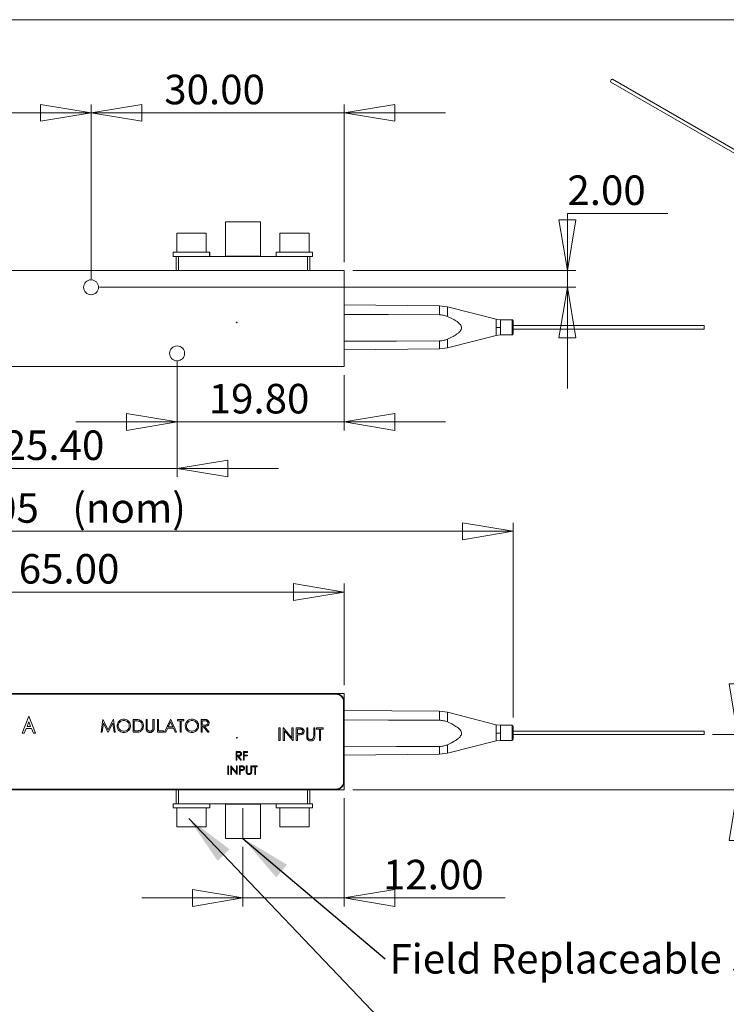
# Model space of a CAD drawing. Units: millimetres. Extents: x 2 to 278, y 1 to 215.
# Drawn here: x 85 to 169, y 98 to 215 of the extents above; entities that cross this region are included whole.
import ezdxf

# ---------------------------------------------------------------- set-up
doc = ezdxf.new("R2010")
doc.units = ezdxf.units.MM
doc.linetypes.add('CENTERX2', pattern=[20.32, 12.7, -2.54, 2.54, -2.54])
doc.styles.add('SLDTEXTSTYLE0', font='TXT', dxfattribs={"width": 0.75})
doc.dimstyles.new('SLDDIMSTYLE0', dxfattribs={"dimtxt": 3.5, "dimasz": 6, "dimexe": 0, "dimexo": 0.0625, "dimgap": 0.875, "dimtad": 1, "dimrnd": 1e-09, "dimzin": 4, "dimdsep": 46, "dimtxsty": 'SLDTEXTSTYLE0', "dimblk1": 'CLOSED', "dimblk2": 'CLOSED', "dimsah": 1, "dimcen": 0.09, "dimadec": 0, "dimazin": 1, "dimtfac": 1, "dimtmove": 0, "dimatfit": 0, "dimldrblk": 'CLOSED', "dimfxl": 1, "dimfrac": 2, "dimtolj": 1, "dimtzin": 12, "dimarcsym": 0})
doc.dimstyles.new('SLDDIMSTYLE2', dxfattribs={"dimtxt": 3.5, "dimasz": 6, "dimexe": 0, "dimexo": 0.0625, "dimgap": 0.875, "dimtad": 1, "dimrnd": 1e-09, "dimzin": 4, "dimdsep": 46, "dimtxsty": 'SLDTEXTSTYLE0', "dimblk1": 'CLOSED', "dimblk2": 'CLOSED', "dimsah": 1, "dimcen": 0.09, "dimadec": 0, "dimazin": 1, "dimtfac": 1, "dimtofl": 0, "dimtmove": 0, "dimatfit": 3, "dimldrblk": 'CLOSED', "dimfxl": 1, "dimfrac": 2, "dimtolj": 1, "dimtzin": 12, "dimarcsym": 0})
doc.dimstyles.new('SLDDIMSTYLE3', dxfattribs={"dimtxt": 3.5, "dimasz": 6, "dimexe": 0, "dimexo": 0.0625, "dimgap": 0.875, "dimtad": 1, "dimdec": 0, "dimrnd": 1e-09, "dimzin": 12, "dimdsep": 46, "dimtxsty": 'SLDTEXTSTYLE0', "dimblk1": 'CLOSED', "dimblk2": 'CLOSED', "dimsah": 1, "dimcen": 0.09, "dimadec": 0, "dimazin": 3, "dimtfac": 1, "dimtdec": 0, "dimtofl": 0, "dimtmove": 0, "dimatfit": 3, "dimldrblk": 'CLOSED', "dimfxl": 1, "dimfrac": 2, "dimtolj": 1, "dimtzin": 12, "dimarcsym": 0})
doc.dimstyles.new('SLDDIMSTYLE4', dxfattribs={"dimtxt": 3.5, "dimasz": 6, "dimexe": 0, "dimexo": 0.0625, "dimgap": 0.875, "dimtad": 0, "dimtih": 1, "dimtoh": 1, "dimrnd": 1e-09, "dimzin": 12, "dimdsep": 46, "dimtxsty": 'SLDTEXTSTYLE0', "dimblk1": 'CLOSED', "dimblk2": 'CLOSED', "dimsah": 1, "dimcen": 0.09, "dimadec": 0, "dimazin": 3, "dimtfac": 1, "dimtmove": 0, "dimatfit": 0, "dimldrblk": 'CLOSED', "dimfxl": 1, "dimfrac": 2, "dimtolj": 1, "dimtzin": 12, "dimarcsym": 0})
doc.dimstyles.new('SLDDIMSTYLE5', dxfattribs={"dimtxt": 0, "dimasz": 6, "dimexe": 0, "dimexo": 0.0625, "dimgap": 0, "dimtad": 0, "dimtih": 1, "dimtoh": 1, "dimdec": 0, "dimrnd": 1e-09, "dimzin": 0, "dimdsep": 46, "dimtxsty": 'Standard', "dimsah": 1, "dimcen": 0.09, "dimadec": 0, "dimazin": 0, "dimtfac": 6, "dimtdec": 0, "dimtofl": 0, "dimtmove": 0, "dimatfit": 3, "dimfxl": 1, "dimfrac": 2, "dimtolj": 1, "dimtzin": 0, "dimarcsym": 0})
doc.dimstyles.new('SLDDIMSTYLE6', dxfattribs={"dimtxt": 3.5, "dimasz": 6, "dimexe": 0, "dimexo": 0.0625, "dimgap": 0.875, "dimtad": 0, "dimtih": 1, "dimtoh": 1, "dimrnd": 1e-09, "dimzin": 4, "dimdsep": 46, "dimtxsty": 'SLDTEXTSTYLE0', "dimblk1": 'CLOSED', "dimblk2": 'CLOSED', "dimsah": 1, "dimcen": 0.09, "dimadec": 0, "dimazin": 1, "dimtfac": 1, "dimtmove": 0, "dimatfit": 0, "dimldrblk": 'CLOSED', "dimfxl": 1, "dimfrac": 2, "dimtolj": 1, "dimtzin": 12, "dimarcsym": 0})

# ---------------------------------------------------------------- blocks, each defined once
blk = doc.blocks.new('_CLOSED')
at = {"color": 0, "linetype": 'ByBlock', "lineweight": -2}
for p, q in [((-1, 0.166667), (0, 0)), ((-1, 0.166667), (-1, -0.166667)), ((0, 0), (-1, -0.166667)), ((0, 0), (-1, 0))]:
    blk.add_line(p, q, dxfattribs=at)
blk = doc.blocks.new('*D10')
at = {"color": 7, "linetype": 'Continuous', "lineweight": 0}
for p, q in [((123.7, 122.36), (123.7, 109.53)), ((111.7, 116.6), (111.7, 109.53)), ((111.7, 110.53), (99.7, 110.53)), ((111.7, 110.53), (123.7, 110.53)), ((123.7, 110.53), (142.77, 110.53))]:
    blk.add_line(p, q, dxfattribs=at)
at = {"color": 7, "linetype": 'Continuous', "lineweight": 0, "xscale": 6, "yscale": 6}
blk.add_blockref('_CLOSED', (111.7, 110.53, 0.1), dxfattribs=at)
at = {"color": 7, "linetype": 'Continuous', "lineweight": 0, "xscale": 6, "yscale": 6, "rotation": 180}
blk.add_blockref('_CLOSED', (123.7, 110.53, 0.1), dxfattribs=at)
at = {"color": 7, "linetype": 'Continuous', "lineweight": 0, "insert": (128.29, 115.05, 0.1), "char_height": 3.5, "attachment_point": 1, "style": 'SLDTEXTSTYLE0'}
blk.add_mtext('12.00', dxfattribs=at)
blk = doc.blocks.new('*D11')
at = {"color": 7, "linetype": 'Continuous', "lineweight": 0}
for p, q in [((58.7, 135.76), (58.7, 147.79)), ((123.7, 135.76), (123.7, 147.79)), ((123.7, 146.79), (58.7, 146.79))]:
    blk.add_line(p, q, dxfattribs=at)
at = {"color": 7, "linetype": 'Continuous', "lineweight": 0, "xscale": 6, "yscale": 6, "rotation": 180}
blk.add_blockref('_CLOSED', (58.7, 146.79, -2.35), dxfattribs=at)
at = {"color": 7, "linetype": 'Continuous', "lineweight": 0, "xscale": 6, "yscale": 6}
blk.add_blockref('_CLOSED', (123.7, 146.79, -2.35), dxfattribs=at)
at = {"color": 7, "linetype": 'Continuous', "lineweight": 0, "insert": (85.13, 151.3, -2.35), "char_height": 3.5, "attachment_point": 1, "style": 'SLDTEXTSTYLE0'}
blk.add_mtext('65.00', dxfattribs=at)
blk = doc.blocks.new('*D12')
at = {"color": 7, "linetype": 'Continuous', "lineweight": 0}
for p, q in [((38.8, 132.71), (38.8, 155)), ((143.7, 131.91), (143.7, 155)), ((38.8, 154), (143.7, 154))]:
    blk.add_line(p, q, dxfattribs=at)
at = {"color": 7, "linetype": 'Continuous', "lineweight": 0, "xscale": 6, "yscale": 6, "rotation": 180}
blk.add_blockref('_CLOSED', (38.8, 154, -2.35), dxfattribs=at)
at = {"color": 7, "linetype": 'Continuous', "lineweight": 0, "xscale": 6, "yscale": 6}
blk.add_blockref('_CLOSED', (143.7, 154, -2.35), dxfattribs=at)
at = {"color": 7, "linetype": 'Continuous', "lineweight": 0, "char_height": 3.5, "attachment_point": 1, "style": 'SLDTEXTSTYLE0'}
for s, insert in [('(nom)', (91.48, 158.51, -2.35)), ('105', (79.57, 158.51, -2.35))]:
    blk.add_mtext(s, dxfattribs=dict(at, insert=insert))
blk = doc.blocks.new('*D13')
at = {"color": 7, "linetype": 'Continuous', "lineweight": 0}
for p, q in [((170.3, 129.91), (170.3, 141.91)), ((167.35, 129.91), (171.3, 129.91)), ((170.3, 123.36), (170.3, 129.91)), ((124.7, 123.36), (171.3, 123.36)), ((170.3, 119.83), (170.3, 123.36)), ((182.2, 119.83), (170.3, 119.83))]:
    blk.add_line(p, q, dxfattribs=at)
at = {"color": 7, "linetype": 'Continuous', "lineweight": 0, "xscale": 6, "yscale": 6}
for p, rotation in [((170.3, 129.91, -2.35), 270), ((170.3, 123.36, -2.35), 90)]:
    blk.add_blockref('_CLOSED', p, dxfattribs=dict(at, rotation=rotation))
at = {"color": 7, "linetype": 'Continuous', "lineweight": 0, "insert": (170.3, 124.34, -2.35), "char_height": 3.5, "attachment_point": 1, "style": 'SLDTEXTSTYLE0'}
blk.add_mtext('6.55', dxfattribs=at)
blk = doc.blocks.new('SW_NOTE_5')
at = {"color": 0, "linetype": 'Continuous', "lineweight": 0, "insert": (0.5, 1.74), "char_height": 3.5, "attachment_point": 1, "style": 'SLDTEXTSTYLE0'}
blk.add_mtext('Field Replaceable SMP Connector.', dxfattribs=at)
blk = doc.blocks.new('*D22')
at = {"color": 7, "linetype": 'Continuous', "lineweight": 0}
for p, q in [((78.5, 174.08), (78.5, 160.44)), ((103.9, 174.08), (103.9, 160.44)), ((78.5, 161.44), (66.5, 161.44)), ((78.5, 161.44), (103.9, 161.44)), ((103.9, 161.44), (115.9, 161.44))]:
    blk.add_line(p, q, dxfattribs=at)
at = {"color": 7, "linetype": 'Continuous', "lineweight": 0, "xscale": 6, "yscale": 6}
blk.add_blockref('_CLOSED', (78.5, 161.44, 2.55), dxfattribs=at)
at = {"color": 7, "linetype": 'Continuous', "lineweight": 0, "xscale": 6, "yscale": 6, "rotation": 180}
blk.add_blockref('_CLOSED', (103.9, 161.44, 2.55), dxfattribs=at)
at = {"color": 7, "linetype": 'Continuous', "lineweight": 0, "insert": (83.35, 165.95, 2.55), "char_height": 3.5, "attachment_point": 1, "style": 'SLDTEXTSTYLE0'}
blk.add_mtext('25.40', dxfattribs=at)
blk = doc.blocks.new('*D23')
at = {"color": 7, "linetype": 'Continuous', "lineweight": 0}
for p, q in [((60.7, 183.92), (60.7, 204.61)), ((93.7, 183.92), (93.7, 204.61)), ((60.7, 203.61), (48.7, 203.61)), ((60.7, 203.61), (93.7, 203.61)), ((93.7, 203.61), (105.7, 203.61))]:
    blk.add_line(p, q, dxfattribs=at)
at = {"color": 7, "linetype": 'Continuous', "lineweight": 0, "xscale": 6, "yscale": 6}
blk.add_blockref('_CLOSED', (60.7, 203.61, 2.55), dxfattribs=at)
at = {"color": 7, "linetype": 'Continuous', "lineweight": 0, "xscale": 6, "yscale": 6, "rotation": 180}
blk.add_blockref('_CLOSED', (93.7, 203.61, 2.55), dxfattribs=at)
at = {"color": 7, "linetype": 'Continuous', "lineweight": 0, "insert": (70.44, 208.12, 2.55), "char_height": 3.5, "attachment_point": 1, "style": 'SLDTEXTSTYLE0'}
blk.add_mtext('33.00', dxfattribs=at)
blk = doc.blocks.new('*D25')
at = {"color": 7, "linetype": 'Continuous', "lineweight": 0}
for p, q in [((162.04, 191.67), (150.14, 191.67)), ((150.14, 191.67), (150.14, 184.92)), ((124.7, 184.92), (151.14, 184.92)), ((150.14, 184.92), (150.14, 182.92)), ((94.7, 182.92), (151.14, 182.92)), ((150.14, 182.92), (150.14, 170.92))]:
    blk.add_line(p, q, dxfattribs=at)
at = {"color": 7, "linetype": 'Continuous', "lineweight": 0, "xscale": 6, "yscale": 6}
for p, rotation in [((150.14, 184.92, 2.55), 270), ((150.14, 182.92, 2.55), 90)]:
    blk.add_blockref('_CLOSED', p, dxfattribs=dict(at, rotation=rotation))
at = {"color": 7, "linetype": 'Continuous', "lineweight": 0, "insert": (150.14, 196.18, 2.55), "char_height": 3.5, "attachment_point": 1, "style": 'SLDTEXTSTYLE0'}
blk.add_mtext('2.00', dxfattribs=at)
blk = doc.blocks.new('*D26')
at = {"color": 7, "linetype": 'Continuous', "lineweight": 0}
for p, q in [((103.9, 174.08), (103.9, 165.96)), ((123.7, 172.52), (123.7, 165.96)), ((103.9, 166.96), (91.9, 166.96)), ((103.9, 166.96), (123.7, 166.96)), ((123.7, 166.96), (135.7, 166.96))]:
    blk.add_line(p, q, dxfattribs=at)
at = {"color": 7, "linetype": 'Continuous', "lineweight": 0, "xscale": 6, "yscale": 6}
blk.add_blockref('_CLOSED', (103.9, 166.96, 2.55), dxfattribs=at)
at = {"color": 7, "linetype": 'Continuous', "lineweight": 0, "xscale": 6, "yscale": 6, "rotation": 180}
blk.add_blockref('_CLOSED', (123.7, 166.96, 2.55), dxfattribs=at)
at = {"color": 7, "linetype": 'Continuous', "lineweight": 0, "insert": (107.64, 171.47, 2.55), "char_height": 3.5, "attachment_point": 1, "style": 'SLDTEXTSTYLE0'}
blk.add_mtext('19.80', dxfattribs=at)
blk = doc.blocks.new('*D27')
at = {"color": 7, "linetype": 'Continuous', "lineweight": 0}
for p, q in [((93.7, 183.92), (93.7, 204.61)), ((123.7, 185.92), (123.7, 204.61)), ((93.7, 203.61), (81.7, 203.61)), ((93.7, 203.61), (123.7, 203.61)), ((123.7, 203.61), (135.7, 203.61))]:
    blk.add_line(p, q, dxfattribs=at)
at = {"color": 7, "linetype": 'Continuous', "lineweight": 0, "xscale": 6, "yscale": 6}
blk.add_blockref('_CLOSED', (93.7, 203.61, 2.55), dxfattribs=at)
at = {"color": 7, "linetype": 'Continuous', "lineweight": 0, "xscale": 6, "yscale": 6, "rotation": 180}
blk.add_blockref('_CLOSED', (123.7, 203.61, 2.55), dxfattribs=at)
at = {"color": 7, "linetype": 'Continuous', "lineweight": 0, "insert": (102.37, 208.12, 2.55), "char_height": 3.5, "attachment_point": 1, "style": 'SLDTEXTSTYLE0'}
blk.add_mtext('30.00', dxfattribs=at)

msp = doc.modelspace()

# ---------------------------------------------------------------- linework, layer by layer
at = {"color": 7, "linetype": 'Continuous', "lineweight": 0}
msp.add_line((1.579, 214.645), (277.989, 214.645), dxfattribs=at)
at = {"color": 7, "linetype": 'Continuous', "lineweight": 15}
for p, q in [((155.296, 207.235), (172.691, 197.194)), ((172.891, 197.54), (155.496, 207.582)), ((109.618, 190.685), (109.618, 186.625)), ((109.618, 190.685), (111.699, 190.685)), ((111.699, 190.685), (113.78, 190.685)), ((113.78, 186.625), (113.78, 190.685)), ((103.849, 189.325), (103.849, 187.075)), ((103.849, 189.325), (105.449, 189.325)), ((105.449, 189.325), (107.349, 189.325)), ((107.349, 187.075), (107.349, 189.325)), ((116.049, 189.325), (116.049, 187.075)), ((116.049, 189.325), (117.799, 189.325)), ((117.799, 189.325), (119.549, 189.325)), ((119.549, 187.075), (119.549, 189.325)), ((103.414, 187.075), (103.414, 186.575)), ((107.722, 187.075), (103.414, 187.075)), ((107.722, 187.075), (107.722, 186.575)), ((107.76, 187.075), (107.722, 187.075)), ((107.76, 187.075), (107.76, 186.575)), ((115.614, 187.075), (115.614, 186.575)), ((119.943, 187.075), (115.614, 187.075)), ((119.943, 187.075), (119.943, 186.575)), ((103.886, 186.575), (103.414, 186.575)), ((103.769, 186.575), (103.769, 184.925)), ((103.886, 186.575), (104.052, 186.575)), ((104.052, 186.575), (104.995, 186.575)), ((104.052, 184.925), (104.052, 186.575)), ((106.202, 186.575), (104.995, 186.575)), ((106.202, 186.575), (111.337, 186.575)), ((111.337, 186.575), (112.061, 186.575)), ((112.061, 186.575), (117.195, 186.575)), ((118.402, 186.575), (117.195, 186.575)), ((118.402, 186.575), (119.346, 186.575)), ((119.346, 184.925), (119.346, 186.575)), ((119.512, 186.575), (119.346, 186.575)), ((119.943, 186.575), (119.512, 186.575)), ((119.629, 184.925), (119.629, 186.575)), ((58.699, 184.925), (123.699, 184.925)), ((123.699, 184.925), (123.699, 173.525)), ((134.968, 180.726), (123.699, 180.825)), ((135.916, 180.604), (134.968, 180.726)), ((141.707, 179.136), (135.916, 180.604)), ((142.198, 179.075), (141.707, 179.136)), ((143.599, 179.075), (142.198, 179.075)), ((143.699, 177.375), (143.699, 178.975)), ((166.347, 178.375), (143.699, 178.375)), ((143.699, 177.975), (166.347, 177.975)), ((166.347, 177.975), (166.347, 178.375)), ((135.916, 175.746), (141.707, 177.213)), ((141.707, 177.213), (142.198, 177.275)), ((142.198, 177.275), (143.599, 177.275)), ((123.699, 175.525), (134.968, 175.623)), ((134.968, 175.623), (135.916, 175.746)), ((123.699, 173.525), (58.699, 173.525)), ((59.669, 134.683), (122.719, 134.683)), ((122.699, 134.758), (59.699, 134.758)), ((122.699, 134.758), (123.699, 134.758)), ((123.699, 134.758), (123.699, 133.758)), ((123.619, 133.783), (123.619, 124.333)), ((123.699, 124.358), (123.699, 133.758)), ((86.327, 132.07), (85.53, 130.05)), ((87.124, 130.05), (86.327, 132.07)), ((134.968, 132.66), (123.699, 132.758)), ((135.916, 132.537), (134.968, 132.66)), ((141.707, 131.069), (135.916, 132.537)), ((86.112, 130.854), (86.327, 131.425)), ((86.543, 130.854), (86.112, 130.854)), ((86.327, 131.425), (86.543, 130.854)), ((95.082, 131.683), (94.884, 130.183)), ((95.02, 130.183), (95.163, 131.265)), ((95.102, 131.683), (95.082, 131.683)), ((95.721, 130.452), (95.102, 131.683)), ((95.163, 131.265), (95.707, 130.183)), ((96.339, 131.683), (95.721, 130.452)), ((95.737, 130.183), (96.279, 131.263)), ((96.279, 131.263), (96.422, 130.183)), ((96.358, 131.683), (96.339, 131.683)), ((96.557, 130.183), (96.358, 131.683)), ((98.976, 131.683), (98.673, 131.683)), ((98.673, 131.683), (98.673, 130.183)), ((98.807, 130.337), (98.807, 131.529)), ((98.807, 131.529), (98.913, 131.529)), ((100.211, 131.683), (100.211, 130.777)), ((100.346, 131.683), (100.211, 131.683)), ((100.346, 130.784), (100.346, 131.683)), ((101.038, 131.683), (101.038, 130.784)), ((101.173, 131.683), (101.038, 131.683)), ((101.173, 130.777), (101.173, 131.683)), ((101.692, 131.683), (101.557, 131.683)), ((101.557, 131.683), (101.557, 130.183)), ((101.692, 130.337), (101.692, 131.683)), ((103.115, 131.683), (102.404, 130.183)), ((102.852, 130.818), (103.123, 131.391)), ((103.388, 130.818), (102.852, 130.818)), ((103.134, 131.683), (103.115, 131.683)), ((103.123, 131.391), (103.388, 130.818)), ((103.827, 130.183), (103.134, 131.683)), ((104.711, 131.683), (103.923, 131.683)), ((103.923, 131.683), (103.923, 131.529)), ((103.923, 131.529), (104.25, 131.529)), ((104.25, 131.529), (104.25, 130.183)), ((104.384, 131.529), (104.711, 131.529)), ((104.384, 130.183), (104.384, 131.529)), ((104.711, 131.529), (104.711, 131.683)), ((107.05, 131.683), (106.75, 131.683)), ((106.75, 131.683), (106.75, 130.183)), ((106.884, 131.029), (106.884, 131.529)), ((106.884, 131.529), (107.166, 131.529)), ((107.159, 131.027), (106.884, 131.029)), ((106.884, 130.875), (106.994, 130.875)), ((106.884, 130.183), (106.884, 130.875)), ((106.994, 130.875), (107.545, 130.183)), ((107.711, 130.183), (107.16, 130.875)), ((142.198, 131.008), (141.707, 131.069)), ((143.599, 131.008), (142.198, 131.008)), ((143.699, 130.084), (143.699, 130.908)), ((85.53, 130.05), (85.776, 130.05)), ((85.776, 130.05), (86.006, 130.61)), ((86.006, 130.61), (86.648, 130.61)), ((86.648, 130.61), (86.879, 130.05)), ((86.879, 130.05), (87.124, 130.05)), ((94.884, 130.183), (95.02, 130.183)), ((95.707, 130.183), (95.737, 130.183)), ((96.422, 130.183), (96.557, 130.183)), ((98.673, 130.183), (99.138, 130.183)), ((98.98, 130.337), (98.807, 130.337)), ((101.557, 130.183), (102.269, 130.183)), ((102.269, 130.337), (101.692, 130.337)), ((102.269, 130.183), (102.269, 130.337)), ((102.404, 130.183), (102.551, 130.183)), ((102.551, 130.183), (102.779, 130.664)), ((102.779, 130.664), (103.459, 130.664)), ((103.459, 130.664), (103.68, 130.183)), ((103.68, 130.183), (103.827, 130.183)), ((104.25, 130.183), (104.384, 130.183)), ((106.75, 130.183), (106.884, 130.183)), ((107.545, 130.183), (107.711, 130.183)), ((116.096, 130.683), (115.961, 130.683)), ((115.961, 130.683), (115.961, 129.183)), ((116.096, 129.183), (116.096, 130.683)), ((116.509, 130.683), (116.481, 130.683)), ((116.481, 130.683), (116.481, 129.183)), ((117.5, 129.503), (116.509, 130.683)), ((116.615, 130.361), (117.604, 129.183)), ((116.615, 129.183), (116.615, 130.361)), ((117.634, 130.683), (117.5, 130.683)), ((117.5, 130.683), (117.5, 129.503)), ((117.634, 129.183), (117.634, 130.683)), ((118.313, 130.683), (118.019, 130.683)), ((118.019, 130.683), (118.019, 129.183)), ((118.154, 130.029), (118.154, 130.529)), ((118.154, 130.529), (118.428, 130.529)), ((118.416, 130.026), (118.154, 130.029)), ((118.154, 129.875), (118.261, 129.875)), ((118.154, 129.183), (118.154, 129.875)), ((119.384, 130.683), (119.25, 130.683)), ((119.25, 130.683), (119.25, 129.777)), ((119.384, 129.784), (119.384, 130.683)), ((120.211, 130.683), (120.077, 130.683)), ((120.077, 130.683), (120.077, 129.784)), ((120.211, 129.777), (120.211, 130.683)), ((121.211, 130.683), (120.423, 130.683)), ((120.423, 130.683), (120.423, 130.529)), ((120.423, 130.529), (120.75, 130.529)), ((120.75, 130.529), (120.75, 129.183)), ((120.884, 129.183), (120.884, 130.529)), ((120.884, 130.529), (121.211, 130.529)), ((121.211, 130.529), (121.211, 130.683)), ((166.347, 130.308), (143.699, 130.308)), ((143.699, 129.308), (143.699, 130.084)), ((143.699, 129.908), (166.347, 129.908)), ((166.347, 129.908), (166.347, 130.308)), ((115.961, 129.183), (116.096, 129.183)), ((116.481, 129.183), (116.615, 129.183)), ((117.604, 129.183), (117.634, 129.183)), ((118.019, 129.183), (118.154, 129.183)), ((120.75, 129.183), (120.884, 129.183)), ((135.916, 127.679), (141.707, 129.147)), ((141.707, 129.147), (142.198, 129.208)), ((142.198, 129.208), (143.599, 129.208)), ((111.097, 127.883), (110.897, 127.883)), ((110.897, 127.883), (110.897, 126.883)), ((110.987, 127.781), (111.174, 127.781)), ((110.987, 127.447), (110.987, 127.781)), ((111.17, 127.446), (110.987, 127.447)), ((110.987, 126.883), (110.987, 127.345)), ((110.987, 127.345), (111.06, 127.345)), ((111.06, 127.345), (111.427, 126.883)), ((111.538, 126.883), (111.171, 127.345)), ((112.231, 127.883), (111.743, 127.883)), ((111.743, 127.883), (111.743, 126.883)), ((111.833, 127.473), (111.833, 127.781)), ((111.833, 127.781), (112.231, 127.781)), ((112.231, 127.473), (111.833, 127.473)), ((111.833, 126.883), (111.833, 127.37)), ((111.833, 127.37), (112.231, 127.37)), ((112.231, 127.781), (112.231, 127.883)), ((112.231, 127.37), (112.231, 127.473)), ((123.699, 127.458), (134.968, 127.557)), ((134.968, 127.557), (135.916, 127.679)), ((109.987, 126.183), (109.897, 126.183)), ((109.897, 126.183), (109.897, 125.183)), ((109.987, 125.183), (109.987, 126.183)), ((110.243, 126.183), (110.243, 125.183)), ((110.262, 126.183), (110.243, 126.183)), ((110.923, 125.396), (110.262, 126.183)), ((110.897, 126.883), (110.987, 126.883)), ((111.013, 126.183), (110.923, 126.183)), ((110.923, 126.183), (110.923, 125.396)), ((111.013, 125.183), (111.013, 126.183)), ((111.269, 126.183), (111.269, 125.183)), ((111.465, 126.183), (111.269, 126.183)), ((111.359, 126.081), (111.542, 126.081)), ((111.359, 125.747), (111.359, 126.081)), ((111.427, 126.883), (111.538, 126.883)), ((111.743, 126.883), (111.833, 126.883)), ((112.089, 126.183), (112.089, 125.579)), ((112.179, 126.183), (112.089, 126.183)), ((112.179, 125.584), (112.179, 126.183)), ((112.731, 126.183), (112.641, 126.183)), ((112.641, 126.183), (112.641, 125.584)), ((112.731, 125.579), (112.731, 126.183)), ((112.872, 126.183), (112.872, 126.081)), ((113.397, 126.183), (112.872, 126.183)), ((112.872, 126.081), (113.089, 126.081)), ((113.089, 126.081), (113.089, 125.183)), ((113.179, 125.183), (113.179, 126.081)), ((113.179, 126.081), (113.397, 126.081)), ((113.397, 126.081), (113.397, 126.183)), ((109.897, 125.183), (109.987, 125.183)), ((110.243, 125.183), (110.333, 125.183)), ((110.333, 125.183), (110.333, 125.968)), ((110.333, 125.968), (110.992, 125.183)), ((110.992, 125.183), (111.013, 125.183)), ((111.269, 125.183), (111.359, 125.183)), ((111.534, 125.745), (111.359, 125.747)), ((111.359, 125.183), (111.359, 125.645)), ((111.359, 125.645), (111.43, 125.645)), ((113.089, 125.183), (113.179, 125.183)), ((123.699, 123.358), (123.699, 124.358)), ((122.719, 123.433), (59.669, 123.433)), ((59.699, 123.358), (122.699, 123.358)), ((103.769, 123.358), (103.769, 121.708)), ((104.052, 123.358), (104.052, 121.708)), ((119.346, 123.358), (119.346, 121.708)), ((119.629, 121.708), (119.629, 123.358)), ((122.699, 123.358), (123.699, 123.358)), ((103.414, 121.708), (103.414, 121.208)), ((103.414, 121.708), (103.886, 121.708)), ((104.052, 121.708), (103.886, 121.708)), ((104.995, 121.708), (104.052, 121.708)), ((104.995, 121.708), (106.202, 121.708)), ((111.337, 121.708), (106.202, 121.708)), ((107.76, 121.208), (107.76, 121.708)), ((109.618, 121.658), (109.618, 117.598)), ((112.061, 121.708), (111.337, 121.708)), ((117.195, 121.708), (112.061, 121.708)), ((113.78, 117.598), (113.78, 121.658)), ((115.614, 121.708), (115.614, 121.208)), ((117.195, 121.708), (118.402, 121.708)), ((119.346, 121.708), (118.402, 121.708)), ((119.346, 121.708), (119.512, 121.708)), ((119.512, 121.708), (119.943, 121.708)), ((119.943, 121.208), (119.943, 121.708)), ((103.414, 121.208), (107.76, 121.208)), ((103.849, 121.208), (103.849, 118.958)), ((107.349, 118.958), (107.349, 121.208)), ((115.614, 121.208), (119.943, 121.208)), ((116.049, 121.208), (116.049, 118.958)), ((119.549, 118.958), (119.549, 121.208)), ((107.349, 118.958), (103.849, 118.958)), ((119.549, 118.958), (116.049, 118.958)), ((113.78, 117.598), (109.618, 117.598))]:
    msp.add_line(p, q, dxfattribs=at)
at = {"color": 8, "linetype": 'Continuous', "lineweight": 15}
for p, q in [((109.618, 186.625), (111.345, 186.625)), ((112.053, 186.625), (113.78, 186.625)), ((134.968, 180.726), (134.968, 179.663)), ((135.916, 179.465), (135.916, 180.604)), ((141.707, 178.146), (141.707, 179.136)), ((142.198, 178.148), (142.198, 179.075)), ((143.599, 179.075), (143.599, 177.275)), ((141.707, 177.213), (141.707, 178.146)), ((142.198, 177.275), (142.198, 178.148)), ((134.968, 176.564), (134.968, 175.623)), ((135.916, 175.746), (135.916, 176.763)), ((134.968, 132.66), (134.968, 131.597)), ((135.916, 131.398), (135.916, 132.537)), ((141.707, 130.079), (141.707, 131.069)), ((142.198, 130.081), (142.198, 131.008)), ((143.599, 131.008), (143.599, 130.081)), ((141.707, 129.147), (141.707, 130.079)), ((142.198, 129.208), (142.198, 130.081)), ((143.599, 130.081), (143.599, 129.208)), ((134.968, 128.497), (134.968, 127.557)), ((135.916, 127.679), (135.916, 128.696)), ((111.345, 121.658), (109.618, 121.658)), ((113.78, 121.658), (112.053, 121.658))]:
    msp.add_line(p, q, dxfattribs=at)
at = {"color": 7, "linetype": 'Continuous'}
for p, q in [((110.915, 178.75), (110.915, 178.775)), ((110.915, 178.775), (111.015, 178.775)), ((110.915, 178.75), (111.015, 178.75)), ((111.015, 178.75), (111.015, 178.775)), ((110.915, 129.533), (111.015, 129.533)), ((110.915, 129.533), (110.915, 129.508)), ((110.915, 129.508), (111.015, 129.508)), ((111.015, 129.533), (111.015, 129.508))]:
    msp.add_line(p, q, dxfattribs=at)
at = {"color": 7, "linetype": 'CENTERX2', "lineweight": 0}
msp.add_line((111.699, 117.598), (111.699, 121.155), dxfattribs=at)
at = {"color": 7, "linetype": 'Continuous', "lineweight": 15, "flags": 128}
for points in [[(155.286, 207.448), (155.26, 207.376), (155.255, 207.31), (155.272, 207.259), (155.296, 207.235)], [(155.496, 207.582), (155.485, 207.587), (155.436, 207.588), (155.381, 207.562), (155.328, 207.513), (155.286, 207.448)], [(123.699, 179.693), (128.953, 179.679), (134.968, 179.663)], [(134.968, 176.564), (129.909, 176.548), (123.699, 176.528)], [(123.699, 131.627), (128.953, 131.613), (134.968, 131.597)], [(134.968, 128.497), (129.909, 128.481), (123.699, 128.461)]]:
    msp.add_lwpolyline(points, dxfattribs=at)
at = {"color": 7, "linetype": 'Continuous', "lineweight": 15}
for centre in [(93.699, 182.925), (103.899, 175.085)]:
    msp.add_circle(centre, 0.889, dxfattribs=at)
for centre, radius, start, end in [((109.568, 186.625), 0.05, 270, 0), ((111.265, 186.613), 0.0808, 332.07347, 8.6361), ((112.133, 186.613), 0.0808, 171.3639, 207.92653), ((113.83, 186.625), 0.05, 180, 270), ((143.599, 178.975), 0.1, 0, 90), ((143.599, 177.375), 0.1, 270, 360), ((122.699, 133.758), 1, 0, 90), ((122.719, 133.783), 0.9, 0, 90), ((143.599, 130.908), 0.1, 0, 90), ((143.599, 129.308), 0.1, 270, 360), ((122.699, 124.358), 1, 270, 0), ((122.719, 124.333), 0.9, 270, 0), ((109.568, 121.658), 0.05, 0, 90), ((111.265, 121.67), 0.0809, 351.36757, 27.92273), ((112.133, 121.67), 0.0808, 152.07093, 188.63877), ((113.83, 121.658), 0.05, 90, 180)]:
    msp.add_arc(centre, radius, start, end, dxfattribs=at)
for points, knots in [([(111.345, 186.625), (111.507, 186.618), (111.717, 186.609), (111.953, 186.623), (112.027, 186.624), (112.053, 186.625)], [0, 0, 0, 0, 0.6836868, 0.8886525, 1, 1, 1, 1]), ([(134.968, 179.663), (135.049, 179.661), (135.213, 179.655), (135.535, 179.606), (135.764, 179.521), (135.916, 179.465)], [0, 0, 0, 0, 0.2514562, 0.5029182, 1, 1, 1, 1]), ([(135.916, 176.763), (136.144, 176.868), (136.571, 177.065), (137.082, 177.374), (137.401, 177.657), (137.551, 177.879), (137.591, 178.029), (137.597, 178.168), (137.561, 178.334), (137.353, 178.644), (136.797, 179.055), (136.259, 179.305), (135.916, 179.465)], [0, 0, 0, 0, 0.1682907, 0.3147284, 0.3984791, 0.4515443, 0.4918862, 0.5002773, 0.5447537, 0.6025075, 0.7461747, 1, 1, 1, 1]), ([(141.707, 178.146), (141.798, 178.146), (141.96, 178.147), (142.126, 178.148), (142.198, 178.148)], [0, 0, 0, 0, 0.56, 1, 1, 1, 1]), ([(135.916, 176.763), (135.796, 176.717), (135.585, 176.636), (135.264, 176.576), (135.067, 176.568), (134.968, 176.564)], [0, 0, 0, 0, 0.3930232, 0.6941991, 1, 1, 1, 1]), ([(97.567, 131.722), (97.534, 131.72), (97.414, 131.716), (97.213, 131.653), (96.999, 131.497), (96.85, 131.275), (96.793, 131.074), (96.789, 130.956), (96.788, 130.927)], [0, 0, 0, 0, 0.08116862, 0.29114822, 0.50102103, 0.71373051, 0.92862103, 1, 1, 1, 1]), ([(96.788, 130.927), (96.789, 130.893), (96.793, 130.776), (96.851, 130.579), (97.003, 130.37), (97.214, 130.21), (97.422, 130.15), (97.545, 130.146), (97.579, 130.145)], [0, 0, 0, 0, 0.0810875, 0.2842038, 0.4881353, 0.6995599, 0.9180327, 1, 1, 1, 1]), ([(96.923, 130.927), (96.924, 130.961), (96.928, 131.062), (96.982, 131.225), (97.107, 131.392), (97.285, 131.513), (97.451, 131.564), (97.55, 131.567), (97.574, 131.568)], [0, 0, 0, 0, 0.0990053, 0.2995272, 0.4984955, 0.7069275, 0.9296916, 1, 1, 1, 1]), ([(97.574, 130.299), (97.54, 130.3), (97.439, 130.303), (97.27, 130.356), (97.094, 130.484), (96.964, 130.663), (96.925, 130.823), (96.923, 130.909), (96.923, 130.927)], [0, 0, 0, 0, 0.099764, 0.301447, 0.5187924, 0.7414404, 0.9470618, 1, 1, 1, 1]), ([(98.365, 130.934), (98.364, 130.967), (98.36, 131.086), (98.304, 131.287), (98.149, 131.499), (97.936, 131.657), (97.728, 131.717), (97.603, 131.721), (97.567, 131.722)], [0, 0, 0, 0, 0.0802327, 0.2861356, 0.4913243, 0.7003373, 0.9127733, 1, 1, 1, 1]), ([(97.574, 131.568), (97.607, 131.566), (97.708, 131.562), (97.878, 131.507), (98.062, 131.382), (98.189, 131.198), (98.229, 131.037), (98.23, 130.951), (98.231, 130.934)], [0, 0, 0, 0, 0.0990432, 0.2990917, 0.5213603, 0.7451054, 0.9491416, 1, 1, 1, 1]), ([(98.231, 130.934), (98.229, 130.901), (98.225, 130.8), (98.171, 130.635), (98.046, 130.469), (97.869, 130.351), (97.703, 130.303), (97.602, 130.299), (97.574, 130.299)], [0, 0, 0, 0, 0.0986255, 0.2982233, 0.5009011, 0.6997484, 0.9174392, 1, 1, 1, 1]), ([(97.579, 130.145), (97.612, 130.146), (97.731, 130.149), (97.931, 130.207), (98.141, 130.361), (98.301, 130.573), (98.36, 130.779), (98.364, 130.901), (98.365, 130.934)], [0, 0, 0, 0, 0.08095012, 0.28704209, 0.49386416, 0.70358008, 0.92104356, 1, 1, 1, 1]), ([(98.913, 131.529), (98.946, 131.529), (99.04, 131.528), (99.195, 131.523), (99.314, 131.499), (99.374, 131.487)], [0, 0, 0, 0, 0.2155817, 0.6057884, 1, 1, 1, 1]), ([(99.452, 131.629), (99.42, 131.639), (99.327, 131.666), (99.166, 131.68), (99.039, 131.682), (98.976, 131.683)], [0, 0, 0, 0, 0.2082971, 0.601951, 1, 1, 1, 1]), ([(99.138, 130.183), (99.171, 130.184), (99.289, 130.186), (99.471, 130.211), (99.658, 130.315), (99.786, 130.464), (99.886, 130.665), (99.897, 130.825), (99.904, 130.914)], [0, 0, 0, 0, 0.0831556, 0.2953568, 0.4502398, 0.6045392, 0.7784374, 1, 1, 1, 1]), ([(99.374, 131.487), (99.405, 131.476), (99.491, 131.446), (99.614, 131.356), (99.716, 131.21), (99.763, 131.055), (99.767, 130.955), (99.769, 130.915)], [0, 0, 0, 0, 0.1339807, 0.3635752, 0.5991655, 0.8362283, 1, 1, 1, 1]), ([(99.769, 130.915), (99.768, 130.881), (99.764, 130.78), (99.715, 130.617), (99.594, 130.464), (99.478, 130.399), (99.416, 130.378), (99.408, 130.375)], [0, 0, 0, 0, 0.1441563, 0.4362661, 0.7198092, 0.9636166, 1, 1, 1, 1]), ([(99.904, 130.914), (99.903, 130.948), (99.899, 131.078), (99.845, 131.284), (99.698, 131.493), (99.554, 131.59), (99.467, 131.623), (99.452, 131.629)], [0, 0, 0, 0, 0.1110462, 0.4356757, 0.6901655, 0.9453972, 1, 1, 1, 1]), ([(100.211, 130.777), (100.212, 130.744), (100.213, 130.674), (100.216, 130.568), (100.231, 130.497), (100.238, 130.461)], [0, 0, 0, 0, 0.3145836, 0.6557896, 1, 1, 1, 1]), ([(100.352, 130.585), (100.35, 130.602), (100.348, 130.635), (100.346, 130.701), (100.346, 130.751), (100.346, 130.784)], [0, 0, 0, 0, 0.25088857, 0.50130946, 1, 1, 1, 1]), ([(100.707, 130.145), (100.74, 130.146), (100.821, 130.15), (100.941, 130.198), (101.055, 130.294), (101.15, 130.449), (101.17, 130.622), (101.172, 130.738), (101.173, 130.777)], [0, 0, 0, 0, 0.1126584, 0.270317, 0.4256495, 0.6076327, 0.867339, 1, 1, 1, 1]), ([(101.038, 130.784), (101.038, 130.751), (101.038, 130.696), (101.034, 130.618), (101.027, 130.574), (101.023, 130.552)], [0, 0, 0, 0, 0.4278456, 0.7130433, 1, 1, 1, 1]), ([(105.644, 131.722), (105.611, 131.72), (105.491, 131.716), (105.29, 131.653), (105.076, 131.497), (104.927, 131.275), (104.87, 131.074), (104.866, 130.956), (104.865, 130.927)], [0, 0, 0, 0, 0.0811686, 0.2911485, 0.5010216, 0.7137306, 0.928621, 1, 1, 1, 1]), ([(104.865, 130.927), (104.866, 130.893), (104.87, 130.776), (104.928, 130.579), (105.079, 130.37), (105.291, 130.21), (105.499, 130.15), (105.622, 130.146), (105.656, 130.145)], [0, 0, 0, 0, 0.0810875, 0.2842038, 0.4881355, 0.6995595, 0.9180327, 1, 1, 1, 1]), ([(105, 130.927), (105.001, 130.961), (105.005, 131.062), (105.059, 131.225), (105.184, 131.392), (105.362, 131.513), (105.528, 131.564), (105.627, 131.567), (105.651, 131.568)], [0, 0, 0, 0, 0.0990052, 0.2995269, 0.498495, 0.7069273, 0.9296916, 1, 1, 1, 1]), ([(105.651, 130.299), (105.617, 130.3), (105.516, 130.303), (105.347, 130.356), (105.17, 130.484), (105.041, 130.663), (105.002, 130.823), (105, 130.909), (105, 130.927)], [0, 0, 0, 0, 0.0997645, 0.3014474, 0.5187923, 0.7414405, 0.9470618, 1, 1, 1, 1]), ([(106.442, 130.934), (106.441, 130.967), (106.437, 131.086), (106.38, 131.287), (106.226, 131.499), (106.013, 131.657), (105.805, 131.717), (105.68, 131.721), (105.644, 131.722)], [0, 0, 0, 0, 0.0802326, 0.2861356, 0.4913244, 0.7003377, 0.9127733, 1, 1, 1, 1]), ([(105.651, 131.568), (105.684, 131.566), (105.785, 131.562), (105.955, 131.507), (106.139, 131.382), (106.266, 131.198), (106.306, 131.037), (106.307, 130.951), (106.307, 130.934)], [0, 0, 0, 0, 0.0990432, 0.2990918, 0.5213597, 0.7451053, 0.9491416, 1, 1, 1, 1]), ([(106.307, 130.934), (106.306, 130.901), (106.302, 130.8), (106.248, 130.635), (106.123, 130.469), (105.946, 130.351), (105.78, 130.303), (105.679, 130.299), (105.651, 130.299)], [0, 0, 0, 0, 0.0986255, 0.2982235, 0.5009013, 0.6997488, 0.9174401, 1, 1, 1, 1]), ([(105.656, 130.145), (105.689, 130.146), (105.808, 130.149), (106.008, 130.207), (106.218, 130.361), (106.378, 130.573), (106.437, 130.779), (106.441, 130.901), (106.442, 130.934)], [0, 0, 0, 0, 0.0809501, 0.2870424, 0.4938641, 0.7035802, 0.9210436, 1, 1, 1, 1]), ([(107.39, 131.663), (107.357, 131.668), (107.291, 131.678), (107.177, 131.682), (107.097, 131.683), (107.05, 131.683)], [0, 0, 0, 0, 0.29413435, 0.58763058, 1, 1, 1, 1]), ([(107.557, 131.282), (107.553, 131.248), (107.546, 131.187), (107.495, 131.114), (107.423, 131.061), (107.308, 131.029), (107.216, 131.028), (107.159, 131.027)], [0, 0, 0, 0, 0.1896413, 0.3390141, 0.4885238, 0.6798732, 1, 1, 1, 1]), ([(107.16, 130.875), (107.194, 130.876), (107.294, 130.879), (107.437, 130.903), (107.569, 130.98), (107.648, 131.078), (107.687, 131.183), (107.691, 131.252), (107.692, 131.282)], [0, 0, 0, 0, 0.1319357, 0.3979151, 0.5624212, 0.7275814, 0.8830816, 1, 1, 1, 1]), ([(107.166, 131.529), (107.199, 131.529), (107.273, 131.528), (107.374, 131.517), (107.461, 131.477), (107.518, 131.418), (107.553, 131.35), (107.556, 131.302), (107.557, 131.282)], [0, 0, 0, 0, 0.1908516, 0.4241718, 0.5770417, 0.7299826, 0.8851683, 1, 1, 1, 1]), ([(107.692, 131.282), (107.69, 131.316), (107.686, 131.39), (107.64, 131.499), (107.555, 131.592), (107.465, 131.643), (107.407, 131.658), (107.39, 131.663)], [0, 0, 0, 0, 0.1909022, 0.4255013, 0.658062, 0.8987386, 1, 1, 1, 1]), ([(134.968, 131.597), (135.049, 131.594), (135.213, 131.588), (135.535, 131.539), (135.764, 131.455), (135.916, 131.398)], [0, 0, 0, 0, 0.25145847, 0.50291828, 1, 1, 1, 1]), ([(135.916, 128.696), (136.144, 128.801), (136.571, 128.998), (137.082, 129.308), (137.401, 129.59), (137.551, 129.813), (137.591, 129.962), (137.597, 130.102), (137.561, 130.268), (137.353, 130.578), (136.797, 130.988), (136.259, 131.239), (135.916, 131.398)], [0, 0, 0, 0, 0.1682911, 0.3147283, 0.3984791, 0.4515442, 0.4918863, 0.5002774, 0.5447538, 0.6025074, 0.7461745, 1, 1, 1, 1]), ([(99.408, 130.375), (99.376, 130.368), (99.29, 130.347), (99.145, 130.339), (99.035, 130.338), (98.98, 130.337)], [0, 0, 0, 0, 0.23232816, 0.61514432, 1, 1, 1, 1]), ([(100.238, 130.461), (100.25, 130.43), (100.277, 130.355), (100.36, 130.258), (100.481, 130.181), (100.603, 130.148), (100.68, 130.146), (100.707, 130.145)], [0, 0, 0, 0, 0.1655118, 0.3887727, 0.6179356, 0.8690015, 1, 1, 1, 1]), ([(100.699, 130.299), (100.666, 130.301), (100.584, 130.309), (100.479, 130.358), (100.399, 130.434), (100.365, 130.511), (100.356, 130.563), (100.352, 130.585)], [0, 0, 0, 0, 0.20373, 0.499842, 0.681136, 0.8623116, 1, 1, 1, 1]), ([(101.023, 130.552), (101.012, 130.52), (100.99, 130.456), (100.922, 130.374), (100.83, 130.319), (100.751, 130.3), (100.707, 130.299), (100.699, 130.299)], [0, 0, 0, 0, 0.2275893, 0.456938, 0.7042256, 0.9449349, 1, 1, 1, 1]), ([(118.261, 129.875), (118.294, 129.876), (118.361, 129.876), (118.489, 129.879), (118.582, 129.892), (118.643, 129.9)], [0, 0, 0, 0, 0.261032, 0.522083, 1, 1, 1, 1]), ([(118.655, 130.661), (118.622, 130.666), (118.556, 130.678), (118.441, 130.682), (118.361, 130.683), (118.313, 130.683)], [0, 0, 0, 0, 0.2926501, 0.5843948, 1, 1, 1, 1]), ([(118.807, 130.28), (118.804, 130.246), (118.796, 130.184), (118.744, 130.109), (118.672, 130.056), (118.558, 130.028), (118.471, 130.027), (118.416, 130.026)], [0, 0, 0, 0, 0.1917769, 0.3484433, 0.5054713, 0.68784, 1, 1, 1, 1]), ([(118.428, 130.529), (118.461, 130.529), (118.533, 130.528), (118.632, 130.516), (118.715, 130.476), (118.768, 130.418), (118.802, 130.35), (118.806, 130.302), (118.807, 130.28)], [0, 0, 0, 0, 0.1942635, 0.4210599, 0.5701543, 0.7193084, 0.8756303, 1, 1, 1, 1]), ([(118.643, 129.9), (118.675, 129.91), (118.747, 129.932), (118.844, 130), (118.913, 130.102), (118.939, 130.2), (118.941, 130.26), (118.942, 130.281)], [0, 0, 0, 0, 0.1908821, 0.4272037, 0.662243, 0.8789099, 1, 1, 1, 1]), ([(118.942, 130.281), (118.94, 130.314), (118.936, 130.389), (118.893, 130.499), (118.809, 130.591), (118.724, 130.641), (118.67, 130.656), (118.655, 130.661)], [0, 0, 0, 0, 0.1952243, 0.4354316, 0.6697538, 0.9104855, 1, 1, 1, 1]), ([(119.25, 129.777), (119.25, 129.744), (119.251, 129.674), (119.255, 129.568), (119.269, 129.497), (119.276, 129.461)], [0, 0, 0, 0, 0.3145838, 0.6557903, 1, 1, 1, 1]), ([(119.39, 129.585), (119.389, 129.602), (119.386, 129.635), (119.385, 129.701), (119.385, 129.751), (119.384, 129.784)], [0, 0, 0, 0, 0.2508891, 0.5013096, 1, 1, 1, 1]), ([(119.738, 129.299), (119.704, 129.301), (119.622, 129.309), (119.518, 129.358), (119.438, 129.434), (119.403, 129.511), (119.394, 129.563), (119.39, 129.585)], [0, 0, 0, 0, 0.2037317, 0.4998416, 0.6811369, 0.8623122, 1, 1, 1, 1]), ([(119.745, 129.145), (119.779, 129.146), (119.859, 129.15), (119.98, 129.198), (120.093, 129.294), (120.188, 129.449), (120.208, 129.622), (120.21, 129.738), (120.211, 129.777)], [0, 0, 0, 0, 0.1126585, 0.2703171, 0.4256481, 0.6076324, 0.867339, 1, 1, 1, 1]), ([(120.077, 129.784), (120.076, 129.751), (120.076, 129.696), (120.073, 129.618), (120.065, 129.574), (120.061, 129.552)], [0, 0, 0, 0, 0.42784557, 0.71304335, 1, 1, 1, 1]), ([(142.198, 130.081), (142.106, 130.081), (141.94, 130.081), (141.778, 130.08), (141.707, 130.079)], [0, 0, 0, 0, 0.5599994, 1, 1, 1, 1]), ([(119.276, 129.461), (119.288, 129.43), (119.315, 129.355), (119.398, 129.258), (119.52, 129.181), (119.642, 129.148), (119.719, 129.146), (119.745, 129.145)], [0, 0, 0, 0, 0.1655128, 0.3887733, 0.6179347, 0.8690017, 1, 1, 1, 1]), ([(120.061, 129.552), (120.05, 129.52), (120.029, 129.456), (119.96, 129.374), (119.869, 129.319), (119.789, 129.3), (119.746, 129.299), (119.738, 129.299)], [0, 0, 0, 0, 0.2275905, 0.4569378, 0.7042254, 0.9449348, 1, 1, 1, 1]), ([(135.916, 128.696), (135.796, 128.65), (135.585, 128.569), (135.264, 128.509), (135.067, 128.501), (134.968, 128.497)], [0, 0, 0, 0, 0.3930224, 0.6941976, 1, 1, 1, 1]), ([(111.324, 127.87), (111.291, 127.874), (111.236, 127.881), (111.161, 127.883), (111.118, 127.883), (111.097, 127.883)], [0, 0, 0, 0, 0.4421018, 0.7209626, 1, 1, 1, 1]), ([(111.436, 127.616), (111.433, 127.595), (111.429, 127.554), (111.394, 127.503), (111.343, 127.467), (111.267, 127.447), (111.207, 127.446), (111.17, 127.446)], [0, 0, 0, 0, 0.1748786, 0.3465019, 0.4965413, 0.6922435, 1, 1, 1, 1]), ([(111.171, 127.345), (111.204, 127.346), (111.282, 127.348), (111.387, 127.375), (111.467, 127.438), (111.51, 127.509), (111.524, 127.572), (111.525, 127.607), (111.525, 127.616)], [0, 0, 0, 0, 0.1982009, 0.4646462, 0.6263093, 0.7883463, 0.9487765, 1, 1, 1, 1]), ([(111.174, 127.781), (111.208, 127.78), (111.264, 127.779), (111.337, 127.765), (111.387, 127.733), (111.42, 127.69), (111.434, 127.648), (111.435, 127.623), (111.436, 127.616)], [0, 0, 0, 0, 0.2865849, 0.4812285, 0.6322596, 0.7831264, 0.9420119, 1, 1, 1, 1]), ([(111.525, 127.616), (111.523, 127.65), (111.517, 127.711), (111.47, 127.787), (111.406, 127.843), (111.352, 127.861), (111.324, 127.87)], [0, 0, 0, 0, 0.288994, 0.5190571, 0.7484264, 1, 1, 1, 1]), ([(111.693, 126.168), (111.66, 126.173), (111.605, 126.181), (111.529, 126.183), (111.486, 126.183), (111.465, 126.183)], [0, 0, 0, 0, 0.4402661, 0.7200233, 1, 1, 1, 1]), ([(111.542, 126.081), (111.575, 126.08), (111.629, 126.079), (111.7, 126.064), (111.746, 126.033), (111.779, 125.991), (111.793, 125.948), (111.794, 125.922), (111.795, 125.915)], [0, 0, 0, 0, 0.29175196, 0.47294568, 0.62101802, 0.76867577, 0.93480781, 1, 1, 1, 1]), ([(111.884, 125.915), (111.882, 125.949), (111.877, 126.011), (111.83, 126.088), (111.769, 126.143), (111.718, 126.16), (111.693, 126.168)], [0, 0, 0, 0, 0.2951378, 0.533064, 0.7705465, 1, 1, 1, 1]), ([(111.43, 125.645), (111.464, 125.645), (111.523, 125.646), (111.608, 125.649), (111.659, 125.657), (111.685, 125.661)], [0, 0, 0, 0, 0.3914508, 0.6949352, 1, 1, 1, 1]), ([(111.795, 125.915), (111.792, 125.893), (111.788, 125.851), (111.752, 125.8), (111.702, 125.764), (111.627, 125.747), (111.569, 125.746), (111.534, 125.745)], [0, 0, 0, 0, 0.1806166, 0.3541785, 0.511913, 0.6968509, 1, 1, 1, 1]), ([(111.685, 125.661), (111.717, 125.672), (111.775, 125.691), (111.839, 125.752), (111.876, 125.823), (111.884, 125.88), (111.884, 125.91), (111.884, 125.915)], [0, 0, 0, 0, 0.2882564, 0.5134655, 0.7391268, 0.9599746, 1, 1, 1, 1]), ([(112.089, 125.579), (112.09, 125.546), (112.091, 125.494), (112.095, 125.423), (112.103, 125.387), (112.107, 125.368)], [0, 0, 0, 0, 0.471914, 0.7347673, 1, 1, 1, 1]), ([(112.107, 125.368), (112.12, 125.337), (112.146, 125.273), (112.224, 125.206), (112.317, 125.164), (112.384, 125.16), (112.42, 125.158)], [0, 0, 0, 0, 0.2503966, 0.5021664, 0.7392079, 1, 1, 1, 1]), ([(112.183, 125.451), (112.182, 125.468), (112.18, 125.498), (112.179, 125.543), (112.179, 125.57), (112.179, 125.584)], [0, 0, 0, 0, 0.3766873, 0.6883059, 1, 1, 1, 1]), ([(112.415, 125.26), (112.383, 125.264), (112.324, 125.271), (112.253, 125.311), (112.209, 125.361), (112.19, 125.409), (112.185, 125.44), (112.183, 125.451)], [0, 0, 0, 0, 0.2915874, 0.5380965, 0.71775278, 0.89650193, 1, 1, 1, 1]), ([(112.631, 125.429), (112.621, 125.402), (112.603, 125.353), (112.548, 125.299), (112.484, 125.266), (112.438, 125.262), (112.415, 125.26)], [0, 0, 0, 0, 0.28824336, 0.52802901, 0.76732687, 1, 1, 1, 1]), ([(112.42, 125.158), (112.454, 125.16), (112.522, 125.165), (112.609, 125.217), (112.679, 125.291), (112.727, 125.416), (112.729, 125.516), (112.731, 125.579)], [0, 0, 0, 0, 0.17000001, 0.34177587, 0.49707491, 0.68045939, 1, 1, 1, 1]), ([(112.641, 125.584), (112.641, 125.567), (112.64, 125.533), (112.639, 125.481), (112.633, 125.446), (112.631, 125.429)], [0, 0, 0, 0, 0.3209137, 0.6593554, 1, 1, 1, 1]), ([(112.053, 121.658), (111.891, 121.665), (111.681, 121.674), (111.445, 121.66), (111.371, 121.659), (111.345, 121.658)], [0, 0, 0, 0, 0.6836889, 0.888654, 1, 1, 1, 1])]:
    msp.add_open_spline(points, degree=3, knots=knots, dxfattribs=at)

# ---------------------------------------------------------------- block references
at = {"color": 7, "linetype": 'Continuous', "lineweight": 0}
msp.add_blockref('SW_NOTE_5', (128.554, 103.327), dxfattribs=at)

# ---------------------------------------------------------------- dimensions: what is measured, and where the dimension line sits
for base, p1, p2, dimstyle, picture, middle in [((93.699, 203.606), (60.699, 182.925), (93.699, 182.925), 'SLDDIMSTYLE0', '*D23', (77.682, 203.606)), ((123.699, 203.606), (93.699, 182.925), (123.699, 184.925), 'SLDDIMSTYLE0', '*D27', (109.609, 203.606)), ((103.899, 161.443), (78.499, 175.085), (103.899, 175.085), 'SLDDIMSTYLE0', '*D22', (90.592, 161.443)), ((123.699, 166.96), (103.899, 175.085), (123.699, 173.525), 'SLDDIMSTYLE0', '*D26', (114.884, 166.96)), ((58.699, 146.79), (123.699, 134.758), (58.699, 134.758), 'SLDDIMSTYLE2', '*D11', (92.375, 146.79)), ((123.699, 110.535), (111.699, 117.598), (123.699, 123.358), 'SLDDIMSTYLE0', '*D10', (135.528, 110.535))]:
    dim = msp.add_linear_dim(base=base, p1=p1, p2=p2, dimstyle=dimstyle, dxfattribs=at)
    dim.commit()
    dim.dimension.update_dxf_attribs({"geometry": picture, "text_midpoint": middle, "dimtype": 160})
for base, p1, p2, dimstyle, picture, middle in [((150.141, 182.925), (123.699, 184.925), (93.699, 182.925), 'SLDDIMSTYLE6', '*D25', (150.141, 194.445)), ((170.302, 129.908), (123.699, 123.358), (166.347, 129.908), 'SLDDIMSTYLE4', '*D13', (170.302, 122.606))]:
    dim = msp.add_linear_dim(base=base, p1=p1, p2=p2, angle=90, dimstyle=dimstyle, dxfattribs=at)
    dim.commit()
    dim.dimension.update_dxf_attribs({"geometry": picture, "text_midpoint": middle, "dimtype": 160})
dim = msp.add_linear_dim(base=(143.699, 154), p1=(38.799, 131.708), p2=(143.699, 130.908), text='<> (nom)', dimstyle='SLDDIMSTYLE3', dxfattribs=at)
dim.commit()
dim.dimension.update_dxf_attribs({"geometry": '*D12', "text_midpoint": (92.375, 154), "dimtype": 160})

# ---------------------------------------------------------------- leaders
for points in [[(105.272, 119.958), (128.554, 95.524)], [(111.699, 117.598), (128.554, 103.327)]]:
    msp.add_leader(points, dimstyle='SLDDIMSTYLE5', dxfattribs=at)

doc.saveas('drawing.dxf')
